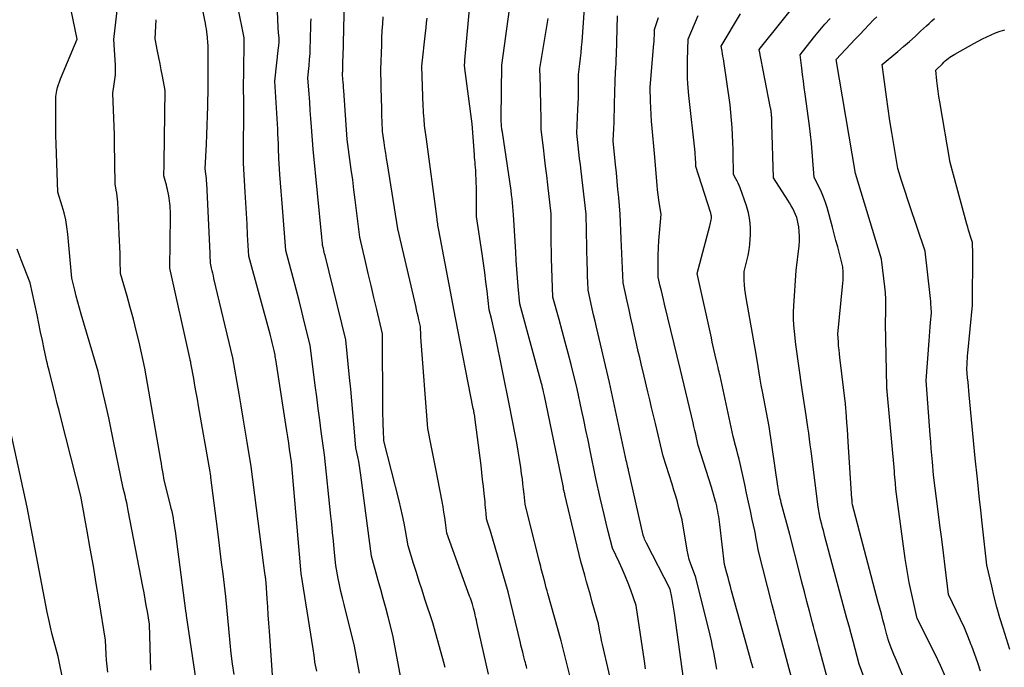
# Model space of a CAD drawing. Units: inches. Extents: x 2612369 to 2615133, y 1504482 to 1507367.
# Drawn here: x 2614455 to 2614611, y 1504982 to 1505084 of the extents above; entities that cross this region are included whole.
import ezdxf

# ---------------------------------------------------------------- set-up
doc = ezdxf.new("R2010")
doc.units = ezdxf.units.IN
doc.header["$MEASUREMENT"] = 0
doc.layers.add('Tile_2735_03_NE_contour_2ft', color=81, linetype='Continuous')

msp = doc.modelspace()

# ---------------------------------------------------------------- linework, layer by layer
at = {"layer": 'Tile_2735_03_NE_contour_2ft'}
for points in [[(2614482.96, 1504976.92, 7846), (2614481.05, 1504989.74, 7846), (2614481.03, 1504989.85, 7846), (2614481.01, 1504989.96, 7846), (2614481, 1504990.08, 7846), (2614480.98, 1504990.19, 7846), (2614480.94, 1504990.42, 7846), (2614480.93, 1504990.51, 7846), (2614479.26, 1505003.13, 7846), (2614479.19, 1505003.65, 7846), (2614479.11, 1505004.17, 7846), (2614479.03, 1505004.7, 7846), (2614478.94, 1505005.22, 7846), (2614478.84, 1505005.74, 7846), (2614478.74, 1505006.26, 7846), (2614478.62, 1505006.77, 7846), (2614478.49, 1505007.29, 7846), (2614477.49, 1505011.24, 7846), (2614477.31, 1505012.29, 7846), (2614477.22, 1505012.82, 7846), (2614477.13, 1505013.34, 7846), (2614477.04, 1505013.87, 7846), (2614476.95, 1505014.4, 7846), (2614474.43, 1505029.04, 7846), (2614473.48, 1505033.19, 7846), (2614473.05, 1505035.02, 7846), (2614472.59, 1505036.85, 7846), (2614472.1, 1505038.67, 7846), (2614471.6, 1505040.48, 7846), (2614470.55, 1505044.1, 7846), (2614470.49, 1505046.18, 7846), (2614470.46, 1505047.23, 7846), (2614470.42, 1505048.27, 7846), (2614470.38, 1505049.31, 7846), (2614470.33, 1505050.35, 7846), (2614470.1, 1505055.4, 7846), (2614470.07, 1505055.89, 7846), (2614470.02, 1505056.38, 7846), (2614469.96, 1505056.86, 7846), (2614469.87, 1505057.34, 7846), (2614469.69, 1505058.3, 7846), (2614469.59, 1505064.82, 7846), (2614469.57, 1505066.13, 7846), (2614469.53, 1505067.45, 7846), (2614469.48, 1505068.76, 7846), (2614469.43, 1505070.07, 7846), (2614469.3, 1505072.7, 7846), (2614469.55, 1505074.18, 7846), (2614469.65, 1505074.92, 7846), (2614469.72, 1505075.66, 7846), (2614469.74, 1505076.41, 7846), (2614469.72, 1505077.15, 7846), (2614469.49, 1505081.27, 7846), (2614470.56, 1505090.53, 7846)], [(2614494.75, 1504979.55, 7850), (2614494.21, 1504987.25, 7850), (2614494.12, 1504988.54, 7850), (2614494.03, 1504989.84, 7850), (2614493.95, 1504991.13, 7850), (2614493.86, 1504992.42, 7850), (2614493.69, 1504995.01, 7850), (2614493.64, 1504995.38, 7850), (2614493.62, 1504995.57, 7850), (2614493.59, 1504995.75, 7850), (2614493.57, 1504995.94, 7850), (2614493.55, 1504996.12, 7850), (2614493.49, 1504996.53, 7850), (2614493.44, 1504996.92, 7850), (2614493.39, 1504997.32, 7850), (2614493.34, 1504997.71, 7850), (2614493.29, 1504998.1, 7850), (2614491.32, 1505013.4, 7850), (2614490.69, 1505017.26, 7850), (2614490.38, 1505019.19, 7850), (2614490.06, 1505021.12, 7850), (2614489.73, 1505023.05, 7850), (2614489.39, 1505024.98, 7850), (2614488.4, 1505030.69, 7850), (2614485.4, 1505043.31, 7850), (2614485.3, 1505043.71, 7850), (2614485.21, 1505044.12, 7850), (2614485.11, 1505044.52, 7850), (2614485.02, 1505044.93, 7850), (2614484.83, 1505045.74, 7850), (2614484.83, 1505046.26, 7850), (2614484.82, 1505046.52, 7850), (2614484.82, 1505046.78, 7850), (2614484.81, 1505047.03, 7850), (2614484.8, 1505047.29, 7850), (2614484.26, 1505058.43, 7850), (2614484.23, 1505058.8, 7850), (2614484.2, 1505059.18, 7850), (2614484.16, 1505059.56, 7850), (2614484.12, 1505059.93, 7850), (2614484.01, 1505060.68, 7850), (2614484.21, 1505064.6, 7850), (2614484.28, 1505066.11, 7850), (2614484.34, 1505067.62, 7850), (2614484.39, 1505069.13, 7850), (2614484.43, 1505070.64, 7850), (2614484.49, 1505073.66, 7850), (2614484.5, 1505079.1, 7850), (2614484.49, 1505079.51, 7850), (2614484.48, 1505079.92, 7850), (2614484.46, 1505080.33, 7850), (2614484.42, 1505080.73, 7850), (2614484.35, 1505081.55, 7850), (2614484.25, 1505082.47, 7850), (2614484.19, 1505082.93, 7850), (2614484.12, 1505083.39, 7850), (2614484.05, 1505083.84, 7850), (2614483.96, 1505084.3, 7850), (2614482.94, 1505089.45, 7850)], [(2614508.52, 1504980.57, 7854), (2614507.75, 1504984.86, 7854), (2614506.08, 1504991.52, 7854), (2614505.83, 1504992.55, 7854), (2614505.59, 1504993.57, 7854), (2614505.37, 1504994.6, 7854), (2614505.16, 1504995.63, 7854), (2614504.76, 1504997.69, 7854), (2614504.51, 1505000.31, 7854), (2614504.39, 1505001.62, 7854), (2614504.26, 1505002.93, 7854), (2614504.13, 1505004.24, 7854), (2614503.99, 1505005.55, 7854), (2614502.98, 1505015.29, 7854), (2614502.47, 1505018.96, 7854), (2614502.22, 1505020.8, 7854), (2614501.98, 1505022.63, 7854), (2614501.74, 1505024.47, 7854), (2614501.51, 1505026.31, 7854), (2614500.72, 1505032.69, 7854), (2614499.82, 1505036.25, 7854), (2614499.37, 1505038.03, 7854), (2614498.92, 1505039.81, 7854), (2614498.45, 1505041.59, 7854), (2614497.99, 1505043.37, 7854), (2614496.83, 1505047.74, 7854), (2614496.29, 1505054.56, 7854), (2614496.18, 1505055.87, 7854), (2614496.08, 1505057.17, 7854), (2614495.99, 1505058.48, 7854), (2614495.89, 1505059.78, 7854), (2614495.71, 1505062.39, 7854), (2614495.67, 1505063.93, 7854), (2614495.65, 1505064.7, 7854), (2614495.62, 1505065.47, 7854), (2614495.58, 1505066.24, 7854), (2614495.54, 1505067.02, 7854), (2614495.07, 1505074.64, 7854), (2614495.67, 1505079.98, 7854), (2614495.7, 1505080.21, 7854), (2614495.72, 1505080.45, 7854), (2614495.74, 1505080.69, 7854), (2614495.75, 1505080.92, 7854), (2614495.78, 1505081.4, 7854), (2614495.7, 1505081.98, 7854), (2614495.67, 1505082.27, 7854), (2614495.64, 1505082.56, 7854), (2614495.62, 1505082.85, 7854), (2614495.6, 1505083.14, 7854), (2614495.4, 1505088.4, 7854)], [(2614522.18, 1504981.49, 7858), (2614521.96, 1504982.3, 7858), (2614520.22, 1504988.58, 7858), (2614518.94, 1504992.35, 7858), (2614518.48, 1504993.76, 7858), (2614518.02, 1504995.16, 7858), (2614517.58, 1504996.58, 7858), (2614517.15, 1504997.99, 7858), (2614516.3, 1505000.83, 7858), (2614515.87, 1505003.23, 7858), (2614515.64, 1505004.43, 7858), (2614515.39, 1505005.62, 7858), (2614515.12, 1505006.81, 7858), (2614514.83, 1505007.99, 7858), (2614512.4, 1505017.48, 7858), (2614512.33, 1505019.17, 7858), (2614512.3, 1505020.01, 7858), (2614512.28, 1505020.85, 7858), (2614512.26, 1505021.7, 7858), (2614512.25, 1505022.54, 7858), (2614512.21, 1505034.52, 7858), (2614511.3, 1505038.34, 7858), (2614510.84, 1505040.26, 7858), (2614510.39, 1505042.17, 7858), (2614509.94, 1505044.08, 7858), (2614509.49, 1505046, 7858), (2614508.58, 1505049.85, 7858), (2614507.86, 1505055.78, 7858), (2614507.66, 1505057.38, 7858), (2614507.46, 1505058.98, 7858), (2614507.24, 1505060.58, 7858), (2614507.02, 1505062.18, 7858), (2614506.57, 1505065.37, 7858), (2614506.03, 1505073.17, 7858), (2614506, 1505073.59, 7858), (2614505.97, 1505074.02, 7858), (2614505.93, 1505074.45, 7858), (2614505.9, 1505074.88, 7858), (2614505.84, 1505075.74, 7858), (2614505.85, 1505075.89, 7858), (2614505.86, 1505075.97, 7858), (2614505.86, 1505076.05, 7858), (2614505.87, 1505076.13, 7858), (2614505.87, 1505076.2, 7858), (2614505.88, 1505076.83, 7858), (2614505.89, 1505077.23, 7858), (2614505.9, 1505077.62, 7858), (2614505.91, 1505078.01, 7858), (2614505.92, 1505078.4, 7858), (2614506.16, 1505087.54, 7858)], [(2614588.75, 1504980.01, 7880), (2614587.99, 1504982.03, 7880), (2614587.34, 1504984.44, 7880), (2614587.02, 1504985.65, 7880), (2614586.69, 1504986.86, 7880), (2614586.37, 1504988.07, 7880), (2614586.04, 1504989.27, 7880), (2614582.55, 1505002.3, 7880), (2614582.42, 1505002.78, 7880), (2614582.29, 1505003.26, 7880), (2614582.17, 1505003.74, 7880), (2614582.04, 1505004.22, 7880), (2614581.79, 1505005.18, 7880), (2614581.67, 1505005.77, 7880), (2614581.61, 1505006.07, 7880), (2614581.55, 1505006.37, 7880), (2614581.51, 1505006.67, 7880), (2614581.47, 1505006.97, 7880), (2614580.33, 1505015.9, 7880), (2614580.21, 1505016.84, 7880), (2614580.08, 1505017.78, 7880), (2614579.96, 1505018.72, 7880), (2614579.83, 1505019.65, 7880), (2614579.57, 1505021.53, 7880), (2614579.33, 1505022.9, 7880), (2614579.22, 1505023.58, 7880), (2614579.11, 1505024.27, 7880), (2614579.01, 1505024.96, 7880), (2614578.91, 1505025.64, 7880), (2614577.92, 1505032.82, 7880), (2614577.69, 1505034.85, 7880), (2614577.6, 1505035.87, 7880), (2614577.55, 1505036.89, 7880), (2614577.55, 1505037.91, 7880), (2614577.59, 1505038.93, 7880), (2614577.95, 1505044.58, 7880), (2614578.44, 1505048.46, 7880), (2614578.5, 1505049.22, 7880), (2614578.52, 1505049.98, 7880), (2614578.47, 1505050.73, 7880), (2614578.38, 1505051.49, 7880), (2614578.29, 1505051.98, 7880), (2614578.19, 1505052.48, 7880), (2614578.05, 1505052.98, 7880), (2614577.87, 1505053.45, 7880), (2614577.66, 1505053.92, 7880), (2614577.42, 1505054.38, 7880), (2614577.18, 1505054.83, 7880), (2614576.91, 1505055.28, 7880), (2614576.64, 1505055.71, 7880), (2614574.34, 1505059.27, 7880), (2614574.12, 1505067.87, 7880), (2614574.11, 1505068.09, 7880), (2614574.1, 1505068.32, 7880), (2614574.1, 1505068.55, 7880), (2614574.08, 1505068.77, 7880), (2614574.08, 1505068.92, 7880), (2614574.07, 1505069.07, 7880), (2614574.06, 1505069.22, 7880), (2614574.04, 1505069.37, 7880), (2614574.03, 1505069.52, 7880), (2614574.01, 1505069.64, 7880), (2614574, 1505069.73, 7880), (2614573.99, 1505069.81, 7880), (2614573.98, 1505069.9, 7880), (2614573.97, 1505069.99, 7880), (2614573.95, 1505070.08, 7880), (2614573.94, 1505070.16, 7880), (2614573.92, 1505070.25, 7880), (2614573.9, 1505070.34, 7880), (2614572.07, 1505079.66, 7880), (2614579, 1505088.3, 7880)], [(2614501.76, 1504980.93, 7852), (2614501.44, 1504982.35, 7852), (2614501.36, 1504983.04, 7852), (2614501.32, 1504983.39, 7852), (2614501.27, 1504983.74, 7852), (2614501.22, 1504984.08, 7852), (2614501.17, 1504984.43, 7852), (2614499.27, 1504996.4, 7852), (2614497.78, 1505013.57, 7852), (2614497.77, 1505013.67, 7852), (2614497.76, 1505013.77, 7852), (2614497.75, 1505013.87, 7852), (2614497.74, 1505013.98, 7852), (2614497.72, 1505014.18, 7852), (2614497.43, 1505016.15, 7852), (2614497.28, 1505017.13, 7852), (2614497.13, 1505018.11, 7852), (2614496.98, 1505019.1, 7852), (2614496.83, 1505020.08, 7852), (2614495.23, 1505030.4, 7852), (2614495.19, 1505030.64, 7852), (2614495.15, 1505030.87, 7852), (2614495.11, 1505031.11, 7852), (2614495.07, 1505031.35, 7852), (2614494.99, 1505031.83, 7852), (2614494.77, 1505032.7, 7852), (2614494.66, 1505033.14, 7852), (2614494.54, 1505033.58, 7852), (2614494.43, 1505034.01, 7852), (2614494.31, 1505034.45, 7852), (2614490.92, 1505046.82, 7852), (2614490.75, 1505050.21, 7852), (2614490.67, 1505051.91, 7852), (2614490.58, 1505053.6, 7852), (2614490.48, 1505055.3, 7852), (2614490.38, 1505056.99, 7852), (2614490.1, 1505061.62, 7852), (2614490.13, 1505071.9, 7852), (2614490.13, 1505072.28, 7852), (2614490.12, 1505072.65, 7852), (2614490.11, 1505073.03, 7852), (2614490.1, 1505073.41, 7852), (2614490.07, 1505074.16, 7852), (2614490.11, 1505074.63, 7852), (2614490.12, 1505074.87, 7852), (2614490.13, 1505075.1, 7852), (2614490.14, 1505075.34, 7852), (2614490.15, 1505075.58, 7852), (2614490.22, 1505081.49, 7852), (2614489.21, 1505086.5, 7852)], [(2614542.48, 1504978.29, 7864), (2614540.6, 1504985.75, 7864), (2614538.5, 1504993.22, 7864), (2614538.37, 1504993.69, 7864), (2614538.24, 1504994.16, 7864), (2614538.11, 1504994.63, 7864), (2614537.98, 1504995.1, 7864), (2614537.72, 1504996.04, 7864), (2614537.54, 1504996.79, 7864), (2614537.44, 1504997.16, 7864), (2614537.35, 1504997.54, 7864), (2614537.26, 1504997.91, 7864), (2614537.16, 1504998.28, 7864), (2614534.88, 1505007.42, 7864), (2614534.71, 1505009.03, 7864), (2614534.63, 1505009.83, 7864), (2614534.53, 1505010.64, 7864), (2614534.43, 1505011.44, 7864), (2614534.32, 1505012.24, 7864), (2614534.17, 1505013.26, 7864), (2614533.97, 1505014.57, 7864), (2614533.76, 1505015.87, 7864), (2614533.53, 1505017.18, 7864), (2614533.29, 1505018.48, 7864), (2614532.4, 1505023.12, 7864), (2614530.14, 1505034.12, 7864), (2614529.99, 1505034.82, 7864), (2614529.84, 1505035.52, 7864), (2614529.68, 1505036.22, 7864), (2614529.51, 1505036.91, 7864), (2614529.17, 1505038.3, 7864), (2614528.82, 1505041.28, 7864), (2614528.64, 1505042.77, 7864), (2614528.45, 1505044.25, 7864), (2614528.24, 1505045.74, 7864), (2614528.03, 1505047.22, 7864), (2614527.16, 1505053.12, 7864), (2614527.12, 1505057.96, 7864), (2614527.11, 1505058.39, 7864), (2614527.1, 1505058.81, 7864), (2614527.09, 1505059.24, 7864), (2614527.06, 1505059.67, 7864), (2614527.06, 1505059.71, 7864), (2614527.04, 1505060.12, 7864), (2614527.01, 1505060.52, 7864), (2614526.98, 1505060.92, 7864), (2614526.94, 1505061.32, 7864), (2614526.91, 1505061.72, 7864), (2614526.87, 1505062.13, 7864), (2614526.84, 1505062.53, 7864), (2614526.81, 1505062.93, 7864), (2614526.45, 1505067.87, 7864), (2614525.29, 1505076.66, 7864), (2614525.28, 1505076.76, 7864), (2614525.27, 1505076.87, 7864), (2614525.26, 1505076.97, 7864), (2614525.25, 1505077.08, 7864), (2614525.24, 1505077.29, 7864), (2614525.27, 1505077.52, 7864), (2614525.28, 1505077.64, 7864), (2614525.29, 1505077.75, 7864), (2614525.3, 1505077.87, 7864), (2614525.31, 1505077.99, 7864), (2614526.15, 1505087.26, 7864)], [(2614550.08, 1504972.61, 7866), (2614547.31, 1504984.47, 7866), (2614547.16, 1504985.12, 7866), (2614547.02, 1504985.78, 7866), (2614546.89, 1504986.44, 7866), (2614546.77, 1504987.09, 7866), (2614546.53, 1504988.41, 7866), (2614545.55, 1504991.89, 7866), (2614545.25, 1504992.96, 7866), (2614544.95, 1504994.03, 7866), (2614544.65, 1504995.1, 7866), (2614544.35, 1504996.18, 7866), (2614543.75, 1504998.32, 7866), (2614541.19, 1505008.99, 7866), (2614541.16, 1505009.12, 7866), (2614541.13, 1505009.25, 7866), (2614541.1, 1505009.38, 7866), (2614541.07, 1505009.51, 7866), (2614541, 1505009.77, 7866), (2614540.99, 1505009.9, 7866), (2614540.99, 1505009.92, 7866), (2614540.98, 1505009.94, 7866), (2614540.98, 1505009.96, 7866), (2614540.98, 1505009.98, 7866), (2614540.96, 1505010.08, 7866), (2614540.95, 1505010.15, 7866), (2614540.94, 1505010.21, 7866), (2614540.93, 1505010.28, 7866), (2614540.91, 1505010.35, 7866), (2614537.96, 1505024.65, 7866), (2614537.81, 1505025.3, 7866), (2614537.73, 1505025.62, 7866), (2614537.65, 1505025.94, 7866), (2614537.56, 1505026.27, 7866), (2614537.48, 1505026.59, 7866), (2614534.01, 1505039.26, 7866), (2614533.77, 1505042.01, 7866), (2614533.66, 1505043.38, 7866), (2614533.56, 1505044.76, 7866), (2614533.47, 1505046.13, 7866), (2614533.38, 1505047.51, 7866), (2614533.05, 1505053.4, 7866), (2614532.93, 1505054.68, 7866), (2614532.87, 1505055.32, 7866), (2614532.8, 1505055.96, 7866), (2614532.71, 1505056.6, 7866), (2614532.63, 1505057.24, 7866), (2614531.25, 1505066.52, 7866), (2614531.23, 1505066.67, 7866), (2614531.21, 1505066.82, 7866), (2614531.19, 1505066.98, 7866), (2614531.17, 1505067.13, 7866), (2614531.14, 1505067.44, 7866), (2614531.11, 1505067.89, 7866), (2614531.09, 1505068.12, 7866), (2614531.09, 1505068.35, 7866), (2614531.08, 1505068.58, 7866), (2614531.08, 1505068.8, 7866), (2614531.19, 1505077.15, 7866), (2614532.4, 1505086.04, 7866)], [(2614560.25, 1504978.22, 7870), (2614558.62, 1504990.11, 7870), (2614558.53, 1504990.75, 7870), (2614558.43, 1504991.39, 7870), (2614558.31, 1504992.02, 7870), (2614558.18, 1504992.66, 7870), (2614557.92, 1504993.92, 7870), (2614554.15, 1505001.22, 7870), (2614554.05, 1505001.43, 7870), (2614553.96, 1505001.65, 7870), (2614553.87, 1505001.86, 7870), (2614553.8, 1505002.08, 7870), (2614553.66, 1505002.53, 7870), (2614551.32, 1505012.85, 7870), (2614551.3, 1505012.92, 7870), (2614551.29, 1505012.99, 7870), (2614551.27, 1505013.05, 7870), (2614551.25, 1505013.12, 7870), (2614551.21, 1505013.25, 7870), (2614551.09, 1505013.8, 7870), (2614551.02, 1505014.08, 7870), (2614550.96, 1505014.36, 7870), (2614550.9, 1505014.64, 7870), (2614550.84, 1505014.92, 7870), (2614548.31, 1505026.78, 7870), (2614546.23, 1505035.54, 7870), (2614545.99, 1505036.52, 7870), (2614545.77, 1505037.5, 7870), (2614545.54, 1505038.48, 7870), (2614545.32, 1505039.47, 7870), (2614544.87, 1505041.43, 7870), (2614544.83, 1505042.81, 7870), (2614544.8, 1505043.5, 7870), (2614544.79, 1505044.19, 7870), (2614544.77, 1505044.87, 7870), (2614544.75, 1505045.56, 7870), (2614544.6, 1505053.53, 7870), (2614543.78, 1505060.31, 7870), (2614543.66, 1505061.32, 7870), (2614543.54, 1505062.33, 7870), (2614543.42, 1505063.33, 7870), (2614543.3, 1505064.34, 7870), (2614543.07, 1505066.35, 7870), (2614543.27, 1505070.17, 7870), (2614543.31, 1505071.09, 7870), (2614543.34, 1505072, 7870), (2614543.36, 1505072.92, 7870), (2614543.37, 1505073.84, 7870), (2614543.37, 1505075.67, 7870), (2614543.58, 1505077.4, 7870), (2614543.68, 1505078.27, 7870), (2614543.77, 1505079.14, 7870), (2614543.85, 1505080.01, 7870), (2614543.92, 1505080.88, 7870), (2614544.29, 1505086.22, 7870)], [(2614475.35, 1504981.04, 7844), (2614475.13, 1504988.38, 7844), (2614474.81, 1504990.37, 7844), (2614474.64, 1504991.36, 7844), (2614474.47, 1504992.36, 7844), (2614474.29, 1504993.35, 7844), (2614474.11, 1504994.34, 7844), (2614471.77, 1505006.44, 7844), (2614471.65, 1505007.04, 7844), (2614471.52, 1505007.63, 7844), (2614471.39, 1505008.22, 7844), (2614471.26, 1505008.82, 7844), (2614470.98, 1505010, 7844), (2614469.45, 1505017.43, 7844), (2614469.05, 1505019.28, 7844), (2614468.66, 1505021.14, 7844), (2614468.24, 1505022.99, 7844), (2614467.82, 1505024.83, 7844), (2614466.97, 1505028.53, 7844), (2614464.27, 1505037.61, 7844), (2614464, 1505038.56, 7844), (2614463.73, 1505039.51, 7844), (2614463.49, 1505040.46, 7844), (2614463.26, 1505041.42, 7844), (2614462.81, 1505043.34, 7844), (2614462.17, 1505050.34, 7844), (2614462.03, 1505051.47, 7844), (2614461.84, 1505052.59, 7844), (2614461.58, 1505053.7, 7844), (2614461.28, 1505054.8, 7844), (2614460.6, 1505056.98, 7844), (2614460.31, 1505064.7, 7844), (2614460.27, 1505065.95, 7844), (2614460.24, 1505067.2, 7844), (2614460.23, 1505068.44, 7844), (2614460.23, 1505069.69, 7844), (2614460.24, 1505072.19, 7844), (2614460.43, 1505073.14, 7844), (2614460.54, 1505073.61, 7844), (2614460.67, 1505074.08, 7844), (2614460.82, 1505074.54, 7844), (2614460.99, 1505074.99, 7844), (2614463.63, 1505081.29, 7844), (2614462.71, 1505085.93, 7844)], [(2614488.59, 1504980.39, 7848), (2614488.36, 1504982.06, 7848), (2614488.16, 1504983.73, 7848), (2614487.98, 1504985.4, 7848), (2614487.81, 1504987.08, 7848), (2614487.31, 1504992.76, 7848), (2614486.85, 1504996.35, 7848), (2614486.62, 1504998.15, 7848), (2614486.39, 1504999.95, 7848), (2614486.16, 1505001.75, 7848), (2614485.94, 1505003.54, 7848), (2614484.92, 1505011.68, 7848), (2614484.9, 1505011.83, 7848), (2614484.88, 1505011.98, 7848), (2614484.85, 1505012.12, 7848), (2614484.83, 1505012.27, 7848), (2614484.77, 1505012.56, 7848), (2614482.95, 1505023.03, 7848), (2614482.76, 1505024.11, 7848), (2614482.57, 1505025.2, 7848), (2614482.38, 1505026.29, 7848), (2614482.19, 1505027.38, 7848), (2614481.8, 1505029.55, 7848), (2614481.73, 1505029.85, 7848), (2614481.7, 1505029.99, 7848), (2614481.66, 1505030.14, 7848), (2614481.63, 1505030.29, 7848), (2614481.6, 1505030.44, 7848), (2614478.36, 1505044.9, 7848), (2614478.48, 1505053.19, 7848), (2614478.48, 1505053.6, 7848), (2614478.47, 1505054, 7848), (2614478.45, 1505054.41, 7848), (2614478.43, 1505054.82, 7848), (2614478.39, 1505055.22, 7848), (2614478.34, 1505055.62, 7848), (2614478.28, 1505056.02, 7848), (2614478.21, 1505056.42, 7848), (2614478.01, 1505057.4, 7848), (2614477.93, 1505057.77, 7848), (2614477.84, 1505058.14, 7848), (2614477.75, 1505058.5, 7848), (2614477.65, 1505058.87, 7848), (2614477.45, 1505059.59, 7848), (2614477.45, 1505060.31, 7848), (2614477.46, 1505060.67, 7848), (2614477.46, 1505061.04, 7848), (2614477.46, 1505061.4, 7848), (2614477.47, 1505061.76, 7848), (2614477.66, 1505073.17, 7848), (2614477.21, 1505075.44, 7848), (2614477.02, 1505076.42, 7848), (2614476.83, 1505077.41, 7848), (2614476.63, 1505078.39, 7848), (2614476.44, 1505079.38, 7848), (2614476.06, 1505081.35, 7848), (2614476.14, 1505083.38, 7848), (2614476.2, 1505084.4, 7848)], [(2614515.15, 1504979.59, 7856), (2614513.86, 1504986.63, 7856), (2614513.09, 1504989.53, 7856), (2614512.7, 1504990.98, 7856), (2614512.3, 1504992.43, 7856), (2614511.91, 1504993.88, 7856), (2614511.51, 1504995.32, 7856), (2614510.45, 1504999.18, 7856), (2614508.77, 1505012.04, 7856), (2614508.66, 1505012.77, 7856), (2614508.55, 1505013.5, 7856), (2614508.41, 1505014.23, 7856), (2614508.26, 1505014.95, 7856), (2614507.95, 1505016.4, 7856), (2614507.65, 1505020.12, 7856), (2614507.5, 1505021.99, 7856), (2614507.33, 1505023.85, 7856), (2614507.15, 1505025.71, 7856), (2614506.97, 1505027.57, 7856), (2614506.34, 1505033.52, 7856), (2614503.07, 1505046.92, 7856), (2614503, 1505047.2, 7856), (2614502.93, 1505047.47, 7856), (2614502.87, 1505047.75, 7856), (2614502.8, 1505048.03, 7856), (2614502.67, 1505048.58, 7856), (2614502.63, 1505049, 7856), (2614502.6, 1505049.21, 7856), (2614502.58, 1505049.42, 7856), (2614502.56, 1505049.63, 7856), (2614502.54, 1505049.84, 7856), (2614501.19, 1505063.81, 7856), (2614500.92, 1505067.38, 7856), (2614500.82, 1505068.68, 7856), (2614500.72, 1505069.98, 7856), (2614500.63, 1505071.28, 7856), (2614500.53, 1505072.57, 7856), (2614500.33, 1505075.17, 7856), (2614500.52, 1505077.11, 7856), (2614500.6, 1505078.08, 7856), (2614500.67, 1505079.05, 7856), (2614500.72, 1505080.02, 7856), (2614500.75, 1505081, 7856), (2614500.82, 1505083.87, 7856), (2614500.83, 1505084.56, 7856)], [(2614529.07, 1504980.42, 7860), (2614527.21, 1504988.64, 7860), (2614527.13, 1504989.02, 7860), (2614527.04, 1504989.4, 7860), (2614526.95, 1504989.78, 7860), (2614526.87, 1504990.15, 7860), (2614526.69, 1504990.91, 7860), (2614526.49, 1504991.54, 7860), (2614526.38, 1504991.86, 7860), (2614526.28, 1504992.18, 7860), (2614526.17, 1504992.49, 7860), (2614526.05, 1504992.81, 7860), (2614522.41, 1505002.81, 7860), (2614522.2, 1505004.5, 7860), (2614522.09, 1505005.34, 7860), (2614521.96, 1505006.18, 7860), (2614521.82, 1505007.02, 7860), (2614521.67, 1505007.86, 7860), (2614520.98, 1505011.43, 7860), (2614520.73, 1505012.76, 7860), (2614520.46, 1505014.1, 7860), (2614520.2, 1505015.44, 7860), (2614519.93, 1505016.78, 7860), (2614519.4, 1505019.45, 7860), (2614518.31, 1505033.98, 7860), (2614518.29, 1505034.26, 7860), (2614518.28, 1505034.54, 7860), (2614518.27, 1505034.82, 7860), (2614518.26, 1505035.09, 7860), (2614518.24, 1505035.65, 7860), (2614517.98, 1505036.74, 7860), (2614517.85, 1505037.28, 7860), (2614517.72, 1505037.83, 7860), (2614517.6, 1505038.37, 7860), (2614517.47, 1505038.92, 7860), (2614514.62, 1505051.16, 7860), (2614512.98, 1505061.5, 7860), (2614512.85, 1505062.36, 7860), (2614512.72, 1505063.21, 7860), (2614512.58, 1505064.06, 7860), (2614512.45, 1505064.91, 7860), (2614512.19, 1505066.62, 7860), (2614512.14, 1505068.25, 7860), (2614512.11, 1505069.06, 7860), (2614512.09, 1505069.87, 7860), (2614512.07, 1505070.69, 7860), (2614512.05, 1505071.5, 7860), (2614511.95, 1505076.49, 7860), (2614512.07, 1505080.41, 7860), (2614512.11, 1505081.52, 7860), (2614512.16, 1505082.63, 7860), (2614512.23, 1505083.73, 7860), (2614512.32, 1505084.83, 7860)], [(2614535.17, 1504981.33, 7862), (2614535.09, 1504981.64, 7862), (2614535.01, 1504981.95, 7862), (2614534.93, 1504982.26, 7862), (2614534.85, 1504982.57, 7862), (2614534.69, 1504983.19, 7862), (2614534.49, 1504983.94, 7862), (2614534.4, 1504984.31, 7862), (2614534.3, 1504984.68, 7862), (2614534.21, 1504985.06, 7862), (2614534.12, 1504985.43, 7862), (2614532.16, 1504993.5, 7862), (2614529.36, 1505003.13, 7862), (2614529.26, 1505003.46, 7862), (2614529.16, 1505003.78, 7862), (2614529.06, 1505004.11, 7862), (2614528.95, 1505004.43, 7862), (2614528.74, 1505005.08, 7862), (2614528.66, 1505005.99, 7862), (2614528.63, 1505006.44, 7862), (2614528.59, 1505006.89, 7862), (2614528.54, 1505007.34, 7862), (2614528.5, 1505007.79, 7862), (2614528.36, 1505009.12, 7862), (2614528.24, 1505010.23, 7862), (2614528.12, 1505011.34, 7862), (2614527.99, 1505012.45, 7862), (2614527.86, 1505013.56, 7862), (2614526.9, 1505021.23, 7862), (2614526.89, 1505021.29, 7862), (2614526.88, 1505021.35, 7862), (2614526.87, 1505021.4, 7862), (2614526.86, 1505021.46, 7862), (2614526.84, 1505021.58, 7862), (2614526.77, 1505021.93, 7862), (2614526.74, 1505022.11, 7862), (2614526.7, 1505022.29, 7862), (2614526.67, 1505022.47, 7862), (2614526.63, 1505022.64, 7862), (2614523.82, 1505037.03, 7862), (2614521.16, 1505050.98, 7862), (2614521.12, 1505051.23, 7862), (2614521.07, 1505051.49, 7862), (2614521.02, 1505051.74, 7862), (2614520.98, 1505051.99, 7862), (2614520.89, 1505052.49, 7862), (2614520.88, 1505052.7, 7862), (2614520.87, 1505052.81, 7862), (2614520.86, 1505052.92, 7862), (2614520.85, 1505053.02, 7862), (2614520.84, 1505053.13, 7862), (2614519.19, 1505065.4, 7862), (2614519.14, 1505065.77, 7862), (2614519.09, 1505066.14, 7862), (2614519.04, 1505066.5, 7862), (2614518.99, 1505066.87, 7862), (2614518.89, 1505067.61, 7862), (2614518.8, 1505068.6, 7862), (2614518.77, 1505069.1, 7862), (2614518.73, 1505069.6, 7862), (2614518.7, 1505070.09, 7862), (2614518.68, 1505070.59, 7862), (2614518.43, 1505077.03, 7862), (2614519.04, 1505082.33, 7862), (2614519.13, 1505083.1, 7862), (2614519.21, 1505083.88, 7862), (2614519.3, 1505084.65, 7862)], [(2614554.02, 1504981.28, 7868), (2614553.84, 1504982.48, 7868), (2614552.53, 1504991.33, 7868), (2614551.67, 1504993.77, 7868), (2614551.25, 1504994.91, 7868), (2614550.8, 1504996.03, 7868), (2614550.31, 1504997.14, 7868), (2614549.8, 1504998.24, 7868), (2614548.74, 1505000.42, 7868), (2614548.08, 1505003.1, 7868), (2614547.75, 1505004.44, 7868), (2614547.43, 1505005.78, 7868), (2614547.12, 1505007.12, 7868), (2614546.81, 1505008.46, 7868), (2614546.12, 1505011.53, 7868), (2614545.21, 1505015.95, 7868), (2614544.87, 1505017.58, 7868), (2614544.53, 1505019.21, 7868), (2614544.19, 1505020.85, 7868), (2614543.85, 1505022.48, 7868), (2614543.16, 1505025.74, 7868), (2614542.18, 1505029.62, 7868), (2614541.72, 1505031.41, 7868), (2614541.25, 1505033.19, 7868), (2614540.77, 1505034.97, 7868), (2614540.28, 1505036.75, 7868), (2614539.29, 1505040.31, 7868), (2614539.09, 1505046.44, 7868), (2614539.05, 1505047.63, 7868), (2614539.03, 1505048.81, 7868), (2614539.01, 1505050, 7868), (2614539, 1505051.19, 7868), (2614539, 1505053.56, 7868), (2614538.47, 1505058.19, 7868), (2614538.3, 1505059.65, 7868), (2614538.13, 1505061.11, 7868), (2614537.96, 1505062.56, 7868), (2614537.78, 1505064.02, 7868), (2614537.43, 1505066.94, 7868), (2614537.4, 1505069.2, 7868), (2614537.38, 1505070.32, 7868), (2614537.36, 1505071.45, 7868), (2614537.33, 1505072.58, 7868), (2614537.3, 1505073.71, 7868), (2614537.22, 1505076.65, 7868), (2614538.32, 1505083.32, 7868), (2614538.42, 1505083.96, 7868), (2614538.53, 1505084.61, 7868)], [(2614565.36, 1504981.22, 7872), (2614565.03, 1504983.04, 7872), (2614564.86, 1504983.95, 7872), (2614564.68, 1504984.85, 7872), (2614564.48, 1504985.75, 7872), (2614564.27, 1504986.65, 7872), (2614562.03, 1504995.81, 7872), (2614561.47, 1504997.22, 7872), (2614561.21, 1504997.93, 7872), (2614560.98, 1504998.65, 7872), (2614560.8, 1504999.39, 7872), (2614560.65, 1505000.13, 7872), (2614559.83, 1505004.96, 7872), (2614559.33, 1505006.85, 7872), (2614559.08, 1505007.79, 7872), (2614558.81, 1505008.73, 7872), (2614558.53, 1505009.67, 7872), (2614558.25, 1505010.6, 7872), (2614556.82, 1505015.07, 7872), (2614555.58, 1505020.26, 7872), (2614555.28, 1505021.52, 7872), (2614554.98, 1505022.77, 7872), (2614554.69, 1505024.03, 7872), (2614554.39, 1505025.28, 7872), (2614553.79, 1505027.79, 7872), (2614553.32, 1505029.75, 7872), (2614553.09, 1505030.73, 7872), (2614552.87, 1505031.71, 7872), (2614552.64, 1505032.69, 7872), (2614552.42, 1505033.67, 7872), (2614552.27, 1505034.35, 7872), (2614551.98, 1505035.68, 7872), (2614551.69, 1505037, 7872), (2614551.4, 1505038.33, 7872), (2614551.12, 1505039.66, 7872), (2614550.48, 1505042.6, 7872), (2614550.38, 1505044.94, 7872), (2614550.32, 1505046.1, 7872), (2614550.27, 1505047.27, 7872), (2614550.22, 1505048.44, 7872), (2614550.16, 1505049.61, 7872), (2614549.98, 1505053.49, 7872), (2614549.75, 1505056.13, 7872), (2614549.63, 1505057.44, 7872), (2614549.5, 1505058.76, 7872), (2614549.38, 1505060.08, 7872), (2614549.25, 1505061.4, 7872), (2614548.87, 1505065.13, 7872), (2614548.96, 1505067.09, 7872), (2614549.01, 1505068.07, 7872), (2614549.04, 1505069.05, 7872), (2614549.07, 1505070.03, 7872), (2614549.1, 1505071.01, 7872), (2614549.17, 1505074.65, 7872), (2614549.26, 1505076.04, 7872), (2614549.3, 1505076.74, 7872), (2614549.33, 1505077.43, 7872), (2614549.36, 1505078.13, 7872), (2614549.38, 1505078.82, 7872), (2614549.55, 1505085.02, 7872)], [(2614571.11, 1504981.36, 7874), (2614570.87, 1504982.23, 7874), (2614570.41, 1504983.98, 7874), (2614567.7, 1504993.69, 7874), (2614567.51, 1504994.38, 7874), (2614567.32, 1504995.08, 7874), (2614567.13, 1504995.77, 7874), (2614566.95, 1504996.47, 7874), (2614566.58, 1504997.86, 7874), (2614565.84, 1505004.18, 7874), (2614565.79, 1505004.61, 7874), (2614565.73, 1505005.04, 7874), (2614565.66, 1505005.47, 7874), (2614565.59, 1505005.9, 7874), (2614565.51, 1505006.32, 7874), (2614565.43, 1505006.75, 7874), (2614565.33, 1505007.17, 7874), (2614565.23, 1505007.59, 7874), (2614565.15, 1505007.88, 7874), (2614565, 1505008.45, 7874), (2614564.85, 1505009.01, 7874), (2614564.68, 1505009.57, 7874), (2614564.51, 1505010.13, 7874), (2614562.4, 1505016.76, 7874), (2614562.13, 1505017.96, 7874), (2614562, 1505018.56, 7874), (2614561.86, 1505019.16, 7874), (2614561.72, 1505019.76, 7874), (2614561.58, 1505020.36, 7874), (2614559.6, 1505028.78, 7874), (2614557.04, 1505039.22, 7874), (2614556.87, 1505039.93, 7874), (2614556.7, 1505040.63, 7874), (2614556.54, 1505041.35, 7874), (2614556.37, 1505042.06, 7874), (2614556.05, 1505043.48, 7874), (2614556.04, 1505045.82, 7874), (2614556.05, 1505046.98, 7874), (2614556.08, 1505048.15, 7874), (2614556.15, 1505049.31, 7874), (2614556.24, 1505050.48, 7874), (2614556.51, 1505053.5, 7874), (2614556.25, 1505055.04, 7874), (2614556.13, 1505055.8, 7874), (2614556.02, 1505056.58, 7874), (2614555.94, 1505057.35, 7874), (2614555.86, 1505058.12, 7874), (2614555.43, 1505063.13, 7874), (2614555.07, 1505067.19, 7874), (2614554.99, 1505068.26, 7874), (2614554.92, 1505069.33, 7874), (2614554.87, 1505070.4, 7874), (2614554.83, 1505071.47, 7874), (2614554.78, 1505073.62, 7874), (2614555.3, 1505080.04, 7874), (2614555.33, 1505080.51, 7874), (2614555.37, 1505080.97, 7874), (2614555.39, 1505081.44, 7874), (2614555.42, 1505081.9, 7874), (2614555.46, 1505082.83, 7874), (2614556.07, 1505084.75, 7874)], [(2614577.42, 1504979.12, 7876), (2614575.42, 1504986.63, 7876), (2614574.99, 1504988.23, 7876), (2614574.77, 1504989.03, 7876), (2614574.56, 1504989.83, 7876), (2614574.35, 1504990.63, 7876), (2614574.14, 1504991.43, 7876), (2614571.91, 1505000.16, 7876), (2614571.75, 1505001.17, 7876), (2614571.66, 1505001.68, 7876), (2614571.57, 1505002.19, 7876), (2614571.48, 1505002.69, 7876), (2614571.37, 1505003.19, 7876), (2614570.99, 1505004.98, 7876), (2614570.69, 1505006.37, 7876), (2614570.39, 1505007.76, 7876), (2614570.08, 1505009.16, 7876), (2614569.78, 1505010.55, 7876), (2614569.05, 1505013.87, 7876), (2614568.88, 1505014.6, 7876), (2614568.71, 1505015.31, 7876), (2614568.53, 1505016.03, 7876), (2614568.33, 1505016.74, 7876), (2614567.94, 1505018.17, 7876), (2614565.86, 1505027.81, 7876), (2614565.79, 1505028.13, 7876), (2614565.71, 1505028.46, 7876), (2614565.64, 1505028.79, 7876), (2614565.57, 1505029.12, 7876), (2614565.42, 1505029.77, 7876), (2614565.1, 1505031.13, 7876), (2614564.94, 1505031.81, 7876), (2614564.78, 1505032.49, 7876), (2614564.63, 1505033.18, 7876), (2614564.48, 1505033.86, 7876), (2614562.25, 1505044.06, 7876), (2614564.24, 1505051.64, 7876), (2614564.3, 1505051.88, 7876), (2614564.35, 1505052.12, 7876), (2614564.4, 1505052.36, 7876), (2614564.44, 1505052.6, 7876), (2614564.48, 1505052.83, 7876), (2614564.49, 1505052.95, 7876), (2614564.5, 1505053.08, 7876), (2614564.49, 1505053.2, 7876), (2614564.47, 1505053.33, 7876), (2614564.45, 1505053.45, 7876), (2614564.42, 1505053.58, 7876), (2614564.39, 1505053.7, 7876), (2614564.35, 1505053.82, 7876), (2614562.03, 1505061.05, 7876), (2614562, 1505061.82, 7876), (2614561.98, 1505062.2, 7876), (2614561.96, 1505062.58, 7876), (2614561.93, 1505062.96, 7876), (2614561.89, 1505063.34, 7876), (2614560.89, 1505072.36, 7876), (2614560.75, 1505074.22, 7876), (2614560.7, 1505075.16, 7876), (2614560.67, 1505076.09, 7876), (2614560.67, 1505077.02, 7876), (2614560.69, 1505077.95, 7876), (2614560.81, 1505081.29, 7876), (2614562.4, 1505085.05, 7876)], [(2614583.26, 1504978.52, 7878), (2614581.85, 1504983.82, 7878), (2614581.69, 1504984.42, 7878), (2614581.53, 1504985.01, 7878), (2614581.37, 1504985.61, 7878), (2614581.22, 1504986.2, 7878), (2614581.06, 1504986.8, 7878), (2614580.9, 1504987.39, 7878), (2614580.74, 1504987.99, 7878), (2614580.58, 1504988.59, 7878), (2614580.09, 1504990.46, 7878), (2614579.68, 1504991.99, 7878), (2614579.28, 1504993.52, 7878), (2614578.89, 1504995.05, 7878), (2614578.49, 1504996.59, 7878), (2614576.94, 1505002.62, 7878), (2614575.59, 1505007.67, 7878), (2614575.51, 1505008, 7878), (2614575.43, 1505008.33, 7878), (2614575.36, 1505008.66, 7878), (2614575.29, 1505008.99, 7878), (2614575.23, 1505009.32, 7878), (2614575.17, 1505009.65, 7878), (2614575.11, 1505009.98, 7878), (2614575.06, 1505010.31, 7878), (2614573.65, 1505019.75, 7878), (2614572.6, 1505025.34, 7878), (2614572.42, 1505026.32, 7878), (2614572.25, 1505027.31, 7878), (2614572.09, 1505028.29, 7878), (2614571.93, 1505029.28, 7878), (2614571.63, 1505031.25, 7878), (2614570, 1505040.22, 7878), (2614569.89, 1505040.91, 7878), (2614569.8, 1505041.6, 7878), (2614569.75, 1505042.3, 7878), (2614569.72, 1505043, 7878), (2614569.69, 1505044.4, 7878), (2614570.12, 1505046.11, 7878), (2614570.31, 1505046.96, 7878), (2614570.47, 1505047.83, 7878), (2614570.58, 1505048.7, 7878), (2614570.66, 1505049.57, 7878), (2614570.69, 1505050.19, 7878), (2614570.7, 1505051.37, 7878), (2614570.6, 1505052.54, 7878), (2614570.37, 1505053.69, 7878), (2614570.05, 1505054.82, 7878), (2614569.05, 1505057.68, 7878), (2614568.91, 1505058.05, 7878), (2614568.76, 1505058.41, 7878), (2614568.58, 1505058.76, 7878), (2614568.39, 1505059.1, 7878), (2614567.99, 1505059.78, 7878), (2614567.98, 1505060.57, 7878), (2614567.98, 1505060.96, 7878), (2614567.98, 1505061.36, 7878), (2614567.97, 1505061.75, 7878), (2614567.96, 1505062.15, 7878), (2614567.93, 1505063.72, 7878), (2614567.9, 1505064.9, 7878), (2614567.85, 1505066.08, 7878), (2614567.78, 1505067.26, 7878), (2614567.69, 1505068.44, 7878), (2614567.49, 1505070.88, 7878), (2614566.46, 1505077.8, 7878), (2614566.4, 1505078.2, 7878), (2614566.33, 1505078.6, 7878), (2614566.26, 1505078.99, 7878), (2614566.19, 1505079.39, 7878), (2614566.05, 1505080.18, 7878), (2614569.14, 1505085.35, 7878)], [(2614596.8, 1504975.67, 7882), (2614593.9, 1504982.58, 7882), (2614593.69, 1504983.08, 7882), (2614593.49, 1504983.58, 7882), (2614593.28, 1504984.09, 7882), (2614593.08, 1504984.59, 7882), (2614592.68, 1504985.6, 7882), (2614592.58, 1504985.96, 7882), (2614592.53, 1504986.14, 7882), (2614592.49, 1504986.32, 7882), (2614592.44, 1504986.5, 7882), (2614592.39, 1504986.69, 7882), (2614592, 1504988.16, 7882), (2614591.75, 1504989.08, 7882), (2614591.51, 1504989.99, 7882), (2614591.26, 1504990.91, 7882), (2614591.02, 1504991.83, 7882), (2614586.92, 1505007.33, 7882), (2614586.89, 1505007.65, 7882), (2614586.88, 1505007.8, 7882), (2614586.86, 1505007.96, 7882), (2614586.85, 1505008.12, 7882), (2614586.84, 1505008.28, 7882), (2614586.25, 1505017.36, 7882), (2614586.19, 1505018.36, 7882), (2614586.11, 1505019.37, 7882), (2614586.04, 1505020.37, 7882), (2614585.96, 1505021.37, 7882), (2614585.8, 1505023.37, 7882), (2614584.91, 1505030.73, 7882), (2614584.84, 1505031.34, 7882), (2614584.78, 1505031.96, 7882), (2614584.72, 1505032.58, 7882), (2614584.68, 1505033.2, 7882), (2614584.6, 1505034.44, 7882), (2614585.39, 1505042.56, 7882), (2614585.42, 1505042.99, 7882), (2614585.44, 1505043.43, 7882), (2614585.44, 1505043.86, 7882), (2614585.43, 1505044.29, 7882), (2614585.38, 1505045.16, 7882), (2614584.84, 1505047.25, 7882), (2614584.57, 1505048.3, 7882), (2614584.29, 1505049.34, 7882), (2614584.01, 1505050.39, 7882), (2614583.73, 1505051.43, 7882), (2614582.88, 1505054.54, 7882), (2614582.62, 1505055.37, 7882), (2614582.33, 1505056.19, 7882), (2614581.99, 1505056.98, 7882), (2614581.61, 1505057.77, 7882), (2614580.81, 1505059.31, 7882), (2614580.63, 1505062.05, 7882), (2614580.52, 1505063.42, 7882), (2614580.4, 1505064.79, 7882), (2614580.25, 1505066.15, 7882), (2614580.08, 1505067.51, 7882), (2614579.4, 1505072.55, 7882), (2614579.26, 1505073.6, 7882), (2614579.13, 1505074.64, 7882), (2614579, 1505075.68, 7882), (2614578.87, 1505076.72, 7882), (2614578.62, 1505078.81, 7882), (2614580.15, 1505080.79, 7882), (2614580.92, 1505081.77, 7882), (2614581.72, 1505082.74, 7882), (2614582.54, 1505083.68, 7882), (2614583.37, 1505084.61, 7882)], [(2614601.73, 1504979.99, 7884), (2614600.9, 1504981.81, 7884), (2614600.48, 1504982.71, 7884), (2614600.05, 1504983.62, 7884), (2614599.61, 1504984.52, 7884), (2614599.16, 1504985.41, 7884), (2614597.19, 1504989.29, 7884), (2614596.36, 1504993.09, 7884), (2614595.96, 1504995, 7884), (2614595.6, 1504996.91, 7884), (2614595.29, 1504998.83, 7884), (2614595.01, 1505000.75, 7884), (2614593.81, 1505009.82, 7884), (2614593.74, 1505010.77, 7884), (2614593.7, 1505011.24, 7884), (2614593.66, 1505011.72, 7884), (2614593.62, 1505012.19, 7884), (2614593.58, 1505012.67, 7884), (2614592.44, 1505025.31, 7884), (2614592.42, 1505025.56, 7884), (2614592.41, 1505025.69, 7884), (2614592.4, 1505025.82, 7884), (2614592.4, 1505025.95, 7884), (2614592.39, 1505026.08, 7884), (2614592.18, 1505036.16, 7884), (2614592.23, 1505038.09, 7884), (2614592.24, 1505039.06, 7884), (2614592.22, 1505040.02, 7884), (2614592.15, 1505040.99, 7884), (2614592.07, 1505041.95, 7884), (2614591.56, 1505046.37, 7884), (2614587.4, 1505059.96, 7884), (2614584.35, 1505078.05, 7884), (2614587.35, 1505081.28, 7884), (2614588.08, 1505082.06, 7884), (2614588.81, 1505082.83, 7884), (2614589.54, 1505083.59, 7884), (2614590.28, 1505084.35, 7884), (2614590.78, 1505084.85, 7884)], [(2614607.27, 1504980.89, 7886), (2614606.83, 1504982.22, 7886), (2614606.37, 1504983.55, 7886), (2614605.89, 1504984.87, 7886), (2614605.81, 1504985.08, 7886), (2614605.27, 1504986.44, 7886), (2614604.71, 1504987.8, 7886), (2614604.11, 1504989.14, 7886), (2614603.48, 1504990.46, 7886), (2614602.19, 1504993.1, 7886), (2614601.66, 1504997.5, 7886), (2614601.39, 1504999.7, 7886), (2614601.11, 1505001.9, 7886), (2614600.83, 1505004.1, 7886), (2614600.55, 1505006.29, 7886), (2614599.81, 1505012.04, 7886), (2614599.62, 1505014.17, 7886), (2614599.53, 1505015.23, 7886), (2614599.44, 1505016.3, 7886), (2614599.36, 1505017.36, 7886), (2614599.28, 1505018.43, 7886), (2614598.65, 1505027.06, 7886), (2614599.1, 1505033.39, 7886), (2614599.15, 1505034.12, 7886), (2614599.21, 1505034.85, 7886), (2614599.27, 1505035.58, 7886), (2614599.33, 1505036.3, 7886), (2614599.46, 1505037.76, 7886), (2614599.42, 1505038.71, 7886), (2614599.4, 1505039.18, 7886), (2614599.37, 1505039.66, 7886), (2614599.33, 1505040.13, 7886), (2614599.28, 1505040.6, 7886), (2614598.5, 1505047.65, 7886), (2614595.99, 1505055, 7886), (2614595.67, 1505055.96, 7886), (2614595.35, 1505056.92, 7886), (2614595.04, 1505057.88, 7886), (2614594.74, 1505058.85, 7886), (2614594.14, 1505060.78, 7886), (2614593.48, 1505064.56, 7886), (2614593.16, 1505066.46, 7886), (2614592.85, 1505068.35, 7886), (2614592.57, 1505070.25, 7886), (2614592.31, 1505072.15, 7886), (2614591.63, 1505077.28, 7886), (2614594.13, 1505079.35, 7886), (2614595.06, 1505080.13, 7886), (2614595.97, 1505080.92, 7886), (2614596.87, 1505081.73, 7886), (2614597.75, 1505082.55, 7886), (2614598.68, 1505083.42, 7886), (2614599.1, 1505083.81, 7886), (2614599.52, 1505084.2, 7886), (2614599.94, 1505084.59, 7886)], [(2614611.92, 1504984.34, 7888), (2614610.86, 1504987.75, 7888), (2614610.37, 1504989.4, 7888), (2614609.9, 1504991.05, 7888), (2614609.47, 1504992.72, 7888), (2614609.06, 1504994.39, 7888), (2614608.29, 1504997.74, 7888), (2614607.49, 1505004.9, 7888), (2614607.31, 1505006.54, 7888), (2614607.13, 1505008.19, 7888), (2614606.95, 1505009.83, 7888), (2614606.78, 1505011.47, 7888), (2614606.44, 1505014.76, 7888), (2614605.48, 1505024.78, 7888), (2614605.42, 1505025.47, 7888), (2614605.35, 1505026.15, 7888), (2614605.29, 1505026.84, 7888), (2614605.23, 1505027.53, 7888), (2614605.1, 1505028.9, 7888), (2614605.14, 1505029.74, 7888), (2614605.16, 1505030.16, 7888), (2614605.19, 1505030.58, 7888), (2614605.22, 1505031, 7888), (2614605.26, 1505031.42, 7888), (2614605.99, 1505039.03, 7888), (2614606.05, 1505047.44, 7888), (2614606.05, 1505047.7, 7888), (2614606.04, 1505047.96, 7888), (2614606.03, 1505048.22, 7888), (2614606.02, 1505048.48, 7888), (2614605.99, 1505049, 7888), (2614605.68, 1505049.97, 7888), (2614605.53, 1505050.46, 7888), (2614605.39, 1505050.94, 7888), (2614605.25, 1505051.43, 7888), (2614605.11, 1505051.92, 7888), (2614602.44, 1505061.7, 7888), (2614600.79, 1505071.35, 7888), (2614600.66, 1505072.18, 7888), (2614600.54, 1505073.02, 7888), (2614600.44, 1505073.85, 7888), (2614600.34, 1505074.69, 7888), (2614600.18, 1505076.36, 7888), (2614601.21, 1505077.41, 7888), (2614601.43, 1505077.63, 7888), (2614601.66, 1505077.84, 7888), (2614601.9, 1505078.05, 7888), (2614602.14, 1505078.24, 7888), (2614602.4, 1505078.43, 7888), (2614602.65, 1505078.61, 7888), (2614602.92, 1505078.77, 7888), (2614603.19, 1505078.93, 7888), (2614606.22, 1505080.63, 7888), (2614606.9, 1505081, 7888), (2614607.58, 1505081.35, 7888), (2614608.27, 1505081.68, 7888), (2614608.97, 1505082, 7888), (2614609.68, 1505082.29, 7888), (2614610.39, 1505082.56, 7888), (2614611.12, 1505082.81, 7888)], [(2614468.54, 1504980.73, 7842), (2614468.41, 1504981.68, 7842), (2614468.32, 1504982.64, 7842), (2614468.26, 1504983.6, 7842), (2614468.15, 1504985.84, 7842), (2614467.14, 1504992.07, 7842), (2614466.68, 1504994.84, 7842), (2614466.22, 1504997.61, 7842), (2614465.74, 1505000.38, 7842), (2614465.25, 1505003.15, 7842), (2614464.25, 1505008.68, 7842), (2614461.06, 1505021.2, 7842), (2614460.77, 1505022.33, 7842), (2614460.49, 1505023.45, 7842), (2614460.21, 1505024.58, 7842), (2614459.92, 1505025.71, 7842), (2614459.36, 1505027.96, 7842), (2614459.17, 1505028.67, 7842), (2614459.08, 1505029.02, 7842), (2614459, 1505029.38, 7842), (2614458.91, 1505029.73, 7842), (2614458.84, 1505030.09, 7842), (2614458.42, 1505032.08, 7842), (2614458.13, 1505033.43, 7842), (2614457.84, 1505034.78, 7842), (2614457.56, 1505036.14, 7842), (2614457.27, 1505037.49, 7842), (2614456.2, 1505042.58, 7842), (2614454.75, 1505046.27, 7842), (2614454.09, 1505047.95, 7842)], [(2614462.83, 1504972.61, 7840), (2614462.22, 1504975.66, 7840), (2614460.96, 1504981.66, 7840), (2614460.9, 1504981.93, 7840), (2614460.85, 1504982.2, 7840), (2614460.79, 1504982.46, 7840), (2614460.74, 1504982.73, 7840), (2614460.63, 1504983.26, 7840), (2614459.99, 1504985.59, 7840), (2614459.69, 1504986.75, 7840), (2614459.4, 1504987.92, 7840), (2614459.14, 1504989.1, 7840), (2614458.9, 1504990.28, 7840), (2614455.72, 1505006.94, 7840), (2614451.66, 1505025.46, 7840)]]:
    msp.add_polyline3d(points, dxfattribs=at)

doc.saveas('drawing.dxf')
